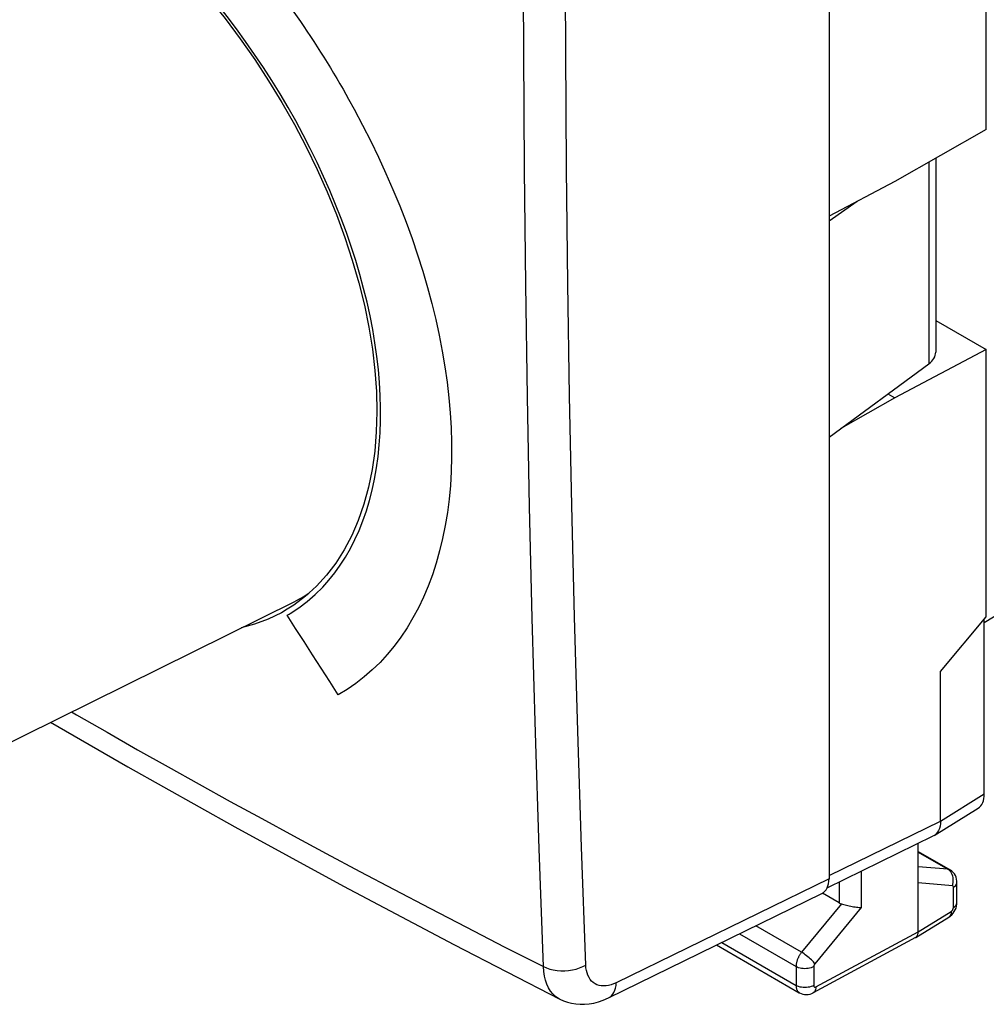
# Model space of a CAD drawing. Units: inches. Extents: x 77.9 to 132.4, y 117.6 to 179.8.
# Drawn here: x 88.5 to 103.8, y 117.6 to 133.2 of the extents above; entities that cross this region are included whole.
import ezdxf

# ---------------------------------------------------------------- set-up
doc = ezdxf.new("R2010")
doc.units = ezdxf.units.IN
doc.header["$MEASUREMENT"] = 0
for name, color, linetype in [('ASSI', 7, 'Continuous'), ('CURVE', 7, 'Continuous'), ('DRAFT', 7, 'Continuous'), ('RACCORDO', 7, 'Continuous')]:
    doc.layers.add(name, color=color, linetype=linetype)

# ---------------------------------------------------------------- blocks, each defined once
blk = doc.blocks.new('block 104')
at = {"color": 7, "lineweight": 25, "true_color": 0xffffff}
blk.add_lwpolyline([(101.515, 119.534), (101.515, 119.202)], dxfattribs=at)
blk = doc.blocks.new('block 146')
at = {"color": 7, "lineweight": 25, "true_color": 0xffffff}
blk.add_lwpolyline([(93.104, 124.106), (93.029, 124.058)], dxfattribs=at)
blk = doc.blocks.new('block 161')
at = {"color": 7, "lineweight": 25, "true_color": 0xffffff}
blk.add_lwpolyline([(93.029, 124.058), (93.09, 124.093)], dxfattribs=at)
blk = doc.blocks.new('block 164')
at = {"color": 7, "lineweight": 25, "true_color": 0xffffff}
blk.add_lwpolyline([(93.029, 124.058), (92.892, 123.985)], dxfattribs=at)
blk = doc.blocks.new('block 165')
at = {"color": 7, "lineweight": 25, "true_color": 0xffffff}
blk.add_lwpolyline([(86.43, 120.787), (92.892, 123.985)], dxfattribs=at)
blk = doc.blocks.new('block 212')
at = {"color": 7, "lineweight": 25, "true_color": 0xffffff}
blk.add_lwpolyline([(103.816, 123.645), (108.325, 126.379)], dxfattribs=at)
blk = doc.blocks.new('block 236')
at = {"layer": 'RACCORDO', "color": 7, "lineweight": 25, "true_color": 0xffffff}
blk.add_lwpolyline([(96.824, 118.191), (96.873, 118.17), (96.926, 118.152), (96.982, 118.139), (97.041, 118.13), (97.102, 118.126), (97.163, 118.126), (97.224, 118.13), (97.285, 118.139), (97.343, 118.153), (97.398, 118.17), (97.45, 118.192), (97.497, 118.216)], dxfattribs=at)
blk = doc.blocks.new('block 237')
at = {"layer": 'RACCORDO', "color": 7, "lineweight": 25, "true_color": 0xffffff}
blk.add_lwpolyline([(97.086, 117.676), (97.143, 117.65), (97.206, 117.628), (97.272, 117.611), (97.339, 117.599), (97.409, 117.594), (97.479, 117.594), (97.551, 117.601), (97.624, 117.614), (97.698, 117.633), (97.773, 117.659), (97.855, 117.695)], dxfattribs=at)
blk = doc.blocks.new('block 238')
at = {"layer": 'RACCORDO', "color": 7, "lineweight": 25, "true_color": 0xffffff}
blk.add_lwpolyline([(97.086, 117.676), (97.086, 117.676)], dxfattribs=at)
blk = doc.blocks.new('block 239')
at = {"layer": 'RACCORDO', "color": 7, "lineweight": 25, "true_color": 0xffffff}
blk.add_lwpolyline([(97.086, 117.676), (97.065, 117.687), (97.019, 117.719), (96.977, 117.758), (96.94, 117.803), (96.907, 117.855), (96.88, 117.912), (96.858, 117.974), (96.841, 118.042), (96.83, 118.115), (96.824, 118.191)], dxfattribs=at)
blk = doc.blocks.new('block 240')
at = {"layer": 'RACCORDO', "color": 7, "lineweight": 25, "true_color": 0xffffff}
blk.add_lwpolyline([(89.342, 122.228), (89.424, 122.18), (89.907, 121.904), (90.391, 121.629), (90.877, 121.356), (91.365, 121.084), (91.86, 120.81), (92.359, 120.537), (92.865, 120.262), (93.383, 119.983), (93.915, 119.699), (94.459, 119.411), (95.022, 119.117), (95.604, 118.814), (96.205, 118.506), (96.824, 118.191)], dxfattribs=at)
blk = doc.blocks.new('block 241')
at = {"layer": 'RACCORDO', "color": 7, "lineweight": 25, "true_color": 0xffffff}
blk.add_lwpolyline([(89.012, 122.065), (90.236, 121.358), (91.934, 120.406), (93.657, 119.467), (95.404, 118.542), (97.086, 117.676)], dxfattribs=at)
blk = doc.blocks.new('block 412')
at = {"layer": 'RACCORDO', "color": 7, "lineweight": 25, "true_color": 0xffffff}
blk.add_lwpolyline([(97.497, 118.216), (97.429, 120.082), (97.369, 121.921), (97.318, 123.734), (97.275, 125.499), (97.24, 127.239), (97.213, 129.012), (97.192, 130.84), (97.179, 132.703), (97.172, 134.6)], dxfattribs=at)
blk = doc.blocks.new('block 413')
at = {"layer": 'RACCORDO', "color": 7, "lineweight": 25, "true_color": 0xffffff}
blk.add_lwpolyline([(96.824, 118.191), (96.757, 120.058), (96.699, 121.898), (96.649, 123.712), (96.607, 125.479), (96.574, 127.22), (96.546, 128.995), (96.525, 130.824), (96.512, 132.688), (96.506, 134.587)], dxfattribs=at)
blk = doc.blocks.new('block 459')
at = {"layer": 'RACCORDO', "color": 7, "lineweight": 25, "true_color": 0xffffff}
blk.add_lwpolyline([(101.354, 136.932), (101.354, 130.01)], dxfattribs=at)
blk = doc.blocks.new('block 460')
at = {"layer": 'RACCORDO', "color": 7, "lineweight": 25, "true_color": 0xffffff}
blk.add_lwpolyline([(101.354, 126.581), (101.354, 119.584)], dxfattribs=at)
blk = doc.blocks.new('block 487')
at = {"layer": 'RACCORDO', "color": 7, "lineweight": 25, "true_color": 0xffffff}
blk.add_lwpolyline([(102.935, 130.939), (102.935, 127.743)], dxfattribs=at)
blk = doc.blocks.new('block 488')
at = {"layer": 'RACCORDO', "color": 7, "lineweight": 25, "true_color": 0xffffff}
blk.add_lwpolyline([(103.046, 131.002), (103.046, 127.929)], dxfattribs=at)
blk = doc.blocks.new('block 602')
at = {"layer": 'RACCORDO', "color": 7, "lineweight": 25, "true_color": 0xffffff}
blk.add_lwpolyline([(101.354, 130.01), (101.801, 130.319)], dxfattribs=at)
blk = doc.blocks.new('block 617')
at = {"layer": 'RACCORDO', "color": 7, "lineweight": 25, "true_color": 0xffffff}
blk.add_lwpolyline([(101.354, 126.581), (102.935, 127.743)], dxfattribs=at)
blk = doc.blocks.new('block 644')
at = {"layer": 'RACCORDO', "color": 7, "lineweight": 25, "true_color": 0xffffff}
blk.add_lwpolyline([(103.816, 123.645), (108.325, 126.379)], dxfattribs=at)
blk = doc.blocks.new('block 660')
at = {"layer": 'RACCORDO', "color": 7, "lineweight": 25, "true_color": 0xffffff}
blk.add_lwpolyline([(97.855, 117.695), (97.879, 117.709), (97.903, 117.729), (97.924, 117.754), (97.942, 117.783), (97.957, 117.816), (97.968, 117.852), (97.976, 117.892), (97.98, 117.935)], dxfattribs=at)
blk = doc.blocks.new('block 661')
at = {"layer": 'RACCORDO', "color": 7, "lineweight": 25, "true_color": 0xffffff}
blk.add_lwpolyline([(101.354, 119.634), (103.121, 120.498)], dxfattribs=at)
blk = doc.blocks.new('block 662')
at = {"layer": 'RACCORDO', "color": 7, "lineweight": 25, "true_color": 0xffffff}
blk.add_lwpolyline([(101.354, 119.584), (97.98, 117.935)], dxfattribs=at)
blk = doc.blocks.new('block 663')
at = {"layer": 'RACCORDO', "color": 7, "lineweight": 25, "true_color": 0xffffff}
blk.add_lwpolyline([(97.855, 117.695), (101.24, 119.35)], dxfattribs=at)
blk = doc.blocks.new('block 664')
at = {"layer": 'RACCORDO', "color": 7, "lineweight": 25, "true_color": 0xffffff}
blk.add_lwpolyline([(97.98, 117.935), (97.938, 117.916), (97.897, 117.902), (97.857, 117.892), (97.818, 117.886), (97.779, 117.884), (97.742, 117.886), (97.708, 117.893), (97.674, 117.904), (97.644, 117.919), (97.616, 117.939), (97.59, 117.962), (97.567, 117.989), (97.548, 118.019), (97.531, 118.053), (97.517, 118.09), (97.507, 118.129), (97.5, 118.172), (97.497, 118.216)], dxfattribs=at)
blk = doc.blocks.new('block 689')
at = {"layer": 'RACCORDO', "color": 7, "lineweight": 25, "true_color": 0xffffff}
blk.add_open_spline([(102.935, 127.743), (103.007, 127.796), (103.046, 127.862), (103.046, 127.929)], degree=3, dxfattribs=at)
blk = doc.blocks.new('block 690')
at = {"layer": 'RACCORDO', "color": 7, "lineweight": 25, "true_color": 0xffffff}
blk.add_open_spline([(101.24, 119.35), (101.312, 119.385), (101.354, 119.47), (101.354, 119.584)], degree=3, dxfattribs=at)
blk = doc.blocks.new('block 730')
at = {"layer": 'ASSI', "color": 7, "lineweight": 25, "true_color": 0xffffff}
blk.add_lwpolyline([(96.824, 118.191), (96.873, 118.17), (96.926, 118.152), (96.982, 118.139), (97.041, 118.13), (97.102, 118.126), (97.163, 118.126), (97.224, 118.13), (97.285, 118.139), (97.343, 118.153), (97.398, 118.17), (97.45, 118.192), (97.497, 118.216)], dxfattribs=at)
blk = doc.blocks.new('block 731')
at = {"layer": 'ASSI', "color": 7, "lineweight": 25, "true_color": 0xffffff}
blk.add_lwpolyline([(97.086, 117.676), (97.143, 117.65), (97.206, 117.628), (97.272, 117.611), (97.339, 117.599), (97.409, 117.594), (97.479, 117.594), (97.551, 117.601), (97.624, 117.614), (97.698, 117.633), (97.773, 117.659), (97.855, 117.695)], dxfattribs=at)
blk = doc.blocks.new('block 732')
at = {"layer": 'ASSI', "color": 7, "lineweight": 25, "true_color": 0xffffff}
blk.add_lwpolyline([(97.086, 117.676), (97.086, 117.676)], dxfattribs=at)
blk = doc.blocks.new('block 733')
at = {"layer": 'ASSI', "color": 7, "lineweight": 25, "true_color": 0xffffff}
blk.add_lwpolyline([(97.086, 117.676), (97.065, 117.687), (97.019, 117.719), (96.977, 117.758), (96.94, 117.803), (96.907, 117.855), (96.88, 117.912), (96.858, 117.974), (96.841, 118.042), (96.83, 118.115), (96.824, 118.191)], dxfattribs=at)
blk = doc.blocks.new('block 734')
at = {"layer": 'ASSI', "color": 7, "lineweight": 25, "true_color": 0xffffff}
blk.add_lwpolyline([(89.342, 122.228), (89.424, 122.18), (89.907, 121.904), (90.391, 121.629), (90.877, 121.356), (91.365, 121.084), (91.86, 120.81), (92.359, 120.537), (92.865, 120.262), (93.383, 119.983), (93.915, 119.699), (94.459, 119.411), (95.022, 119.117), (95.604, 118.814), (96.205, 118.506), (96.824, 118.191)], dxfattribs=at)
blk = doc.blocks.new('block 735')
at = {"layer": 'ASSI', "color": 7, "lineweight": 25, "true_color": 0xffffff}
blk.add_lwpolyline([(89.012, 122.065), (90.236, 121.358), (91.934, 120.406), (93.657, 119.467), (95.404, 118.542), (97.086, 117.676)], dxfattribs=at)
blk = doc.blocks.new('block 736')
at = {"layer": 'ASSI', "color": 7, "lineweight": 25, "true_color": 0xffffff}
blk.add_lwpolyline([(103.309, 119.473), (102.768, 119.517)], dxfattribs=at)
blk = doc.blocks.new('block 737')
at = {"layer": 'ASSI', "color": 7, "lineweight": 25, "true_color": 0xffffff}
blk.add_lwpolyline([(103.235, 119.736), (102.768, 119.773)], dxfattribs=at)
blk = doc.blocks.new('block 738')
at = {"layer": 'ASSI', "color": 7, "lineweight": 25, "true_color": 0xffffff}
blk.add_lwpolyline([(101.552, 119.187), (101.569, 119.182), (101.588, 119.177), (101.608, 119.171), (101.63, 119.166), (101.652, 119.16), (101.674, 119.154), (101.697, 119.149), (101.72, 119.145), (101.743, 119.14), (101.766, 119.137), (101.788, 119.134), (101.809, 119.131), (101.829, 119.13), (101.848, 119.129), (101.865, 119.129)], dxfattribs=at)
blk = doc.blocks.new('block 739')
at = {"layer": 'ASSI', "color": 7, "lineweight": 25, "true_color": 0xffffff}
blk.add_lwpolyline([(100.882, 117.778), (100.888, 117.775), (100.913, 117.764), (100.939, 117.755), (100.967, 117.75), (100.995, 117.749), (101.023, 117.751), (101.052, 117.757), (101.08, 117.767), (101.102, 117.777)], dxfattribs=at)
blk = doc.blocks.new('block 740')
at = {"layer": 'ASSI', "color": 7, "lineweight": 25, "true_color": 0xffffff}
blk.add_lwpolyline([(99.572, 118.534), (100.882, 117.778)], dxfattribs=at)
blk = doc.blocks.new('block 741')
at = {"layer": 'ASSI', "color": 7, "lineweight": 25, "true_color": 0xffffff}
blk.add_lwpolyline([(99.652, 118.573), (100.83, 117.893)], dxfattribs=at)
blk = doc.blocks.new('block 742')
at = {"layer": 'ASSI', "color": 7, "lineweight": 25, "true_color": 0xffffff}
blk.add_lwpolyline([(99.932, 118.71), (100.83, 118.192)], dxfattribs=at)
blk = doc.blocks.new('block 743')
at = {"layer": 'ASSI', "color": 7, "lineweight": 25, "true_color": 0xffffff}
blk.add_lwpolyline([(100.919, 118.42), (100.194, 118.838)], dxfattribs=at)
blk = doc.blocks.new('block 751')
at = {"layer": 'ASSI', "color": 7, "lineweight": 25, "true_color": 0xffffff}
blk.add_lwpolyline([(103.271, 119.725), (103.265, 119.728), (103.259, 119.731), (103.251, 119.733), (103.244, 119.735), (103.235, 119.736)], dxfattribs=at)
blk = doc.blocks.new('block 752')
at = {"layer": 'ASSI', "color": 7, "lineweight": 25, "true_color": 0xffffff}
blk.add_lwpolyline([(101.515, 119.202), (101.25, 119.356)], dxfattribs=at)
blk = doc.blocks.new('block 753')
at = {"layer": 'ASSI', "color": 7, "lineweight": 25, "true_color": 0xffffff}
blk.add_lwpolyline([(102.768, 120.006), (103.235, 119.736)], dxfattribs=at)
blk = doc.blocks.new('block 754')
at = {"layer": 'ASSI', "color": 7, "lineweight": 25, "true_color": 0xffffff}
blk.add_lwpolyline([(102.768, 120.016), (103.272, 119.724)], dxfattribs=at)
blk = doc.blocks.new('block 773')
at = {"layer": 'ASSI', "color": 7, "lineweight": 25, "true_color": 0xffffff}
blk.add_lwpolyline([(103.253, 119.724), (103.235, 119.736)], dxfattribs=at)
blk = doc.blocks.new('block 790')
at = {"layer": 'ASSI', "color": 7, "lineweight": 25, "true_color": 0xffffff}
blk.add_lwpolyline([(103.324, 119.683), (103.303, 119.703), (103.279, 119.72), (103.271, 119.725)], dxfattribs=at)
blk = doc.blocks.new('block 791')
at = {"layer": 'ASSI', "color": 7, "lineweight": 25, "true_color": 0xffffff}
blk.add_lwpolyline([(101.129, 118.236), (101.118, 118.25), (101.105, 118.265), (101.091, 118.281), (101.074, 118.297), (101.057, 118.314), (101.038, 118.331), (101.018, 118.348), (100.998, 118.364), (100.977, 118.38), (100.957, 118.395), (100.938, 118.408), (100.919, 118.42)], dxfattribs=at)
blk = doc.blocks.new('block 815')
at = {"layer": 'ASSI', "color": 7, "lineweight": 25, "true_color": 0xffffff}
blk.add_lwpolyline([(88.781, 135.939), (89.065, 135.766), (89.35, 135.577), (89.633, 135.371), (89.916, 135.149), (90.196, 134.912), (90.473, 134.661), (90.746, 134.396), (91.013, 134.119), (91.275, 133.829), (91.531, 133.528), (91.779, 133.216), (92.018, 132.895), (92.248, 132.566), (92.468, 132.23), (92.678, 131.887), (92.876, 131.537), (93.063, 131.183), (93.237, 130.826), (93.398, 130.467), (93.544, 130.108), (93.677, 129.748), (93.795, 129.387), (93.898, 129.028), (93.986, 128.673), (94.057, 128.323), (94.113, 127.978), (94.153, 127.639), (94.177, 127.306), (94.184, 126.981), (94.175, 126.666), (94.15, 126.361), (94.109, 126.068), (94.052, 125.787), (93.979, 125.518), (93.89, 125.262), (93.786, 125.021), (93.667, 124.796), (93.535, 124.587), (93.388, 124.394), (93.227, 124.218), (93.053, 124.06)], dxfattribs=at)
blk = doc.blocks.new('block 888')
at = {"layer": 'ASSI', "color": 7, "lineweight": 25, "true_color": 0xffffff}
blk.add_lwpolyline([(103.316, 119.625), (103.308, 119.649), (103.297, 119.671), (103.285, 119.691), (103.27, 119.709), (103.253, 119.724)], dxfattribs=at)
blk = doc.blocks.new('block 889')
at = {"layer": 'ASSI', "color": 7, "lineweight": 25, "true_color": 0xffffff}
blk.add_lwpolyline([(97.497, 118.216), (97.429, 120.082), (97.369, 121.921), (97.318, 123.734), (97.275, 125.499), (97.24, 127.239), (97.213, 129.012), (97.192, 130.84), (97.179, 132.703), (97.172, 134.6)], dxfattribs=at)
blk = doc.blocks.new('block 890')
at = {"layer": 'ASSI', "color": 7, "lineweight": 25, "true_color": 0xffffff}
blk.add_lwpolyline([(96.824, 118.191), (96.757, 120.058), (96.699, 121.898), (96.649, 123.712), (96.607, 125.479), (96.574, 127.22), (96.546, 128.995), (96.525, 130.824), (96.512, 132.688), (96.506, 134.587)], dxfattribs=at)
blk = doc.blocks.new('block 940')
at = {"layer": 'ASSI', "color": 7, "lineweight": 25, "true_color": 0xffffff}
blk.add_lwpolyline([(103.382, 119.529), (103.382, 119.545), (103.377, 119.576), (103.369, 119.606), (103.358, 119.634), (103.342, 119.659), (103.324, 119.683)], dxfattribs=at)
blk = doc.blocks.new('block 941')
at = {"layer": 'ASSI', "color": 7, "lineweight": 25, "true_color": 0xffffff}
blk.add_lwpolyline([(100.83, 117.893), (100.83, 117.883), (100.831, 117.873), (100.832, 117.864), (100.834, 117.854), (100.836, 117.844), (100.839, 117.835), (100.842, 117.826), (100.846, 117.818), (100.85, 117.81), (100.855, 117.802), (100.861, 117.795), (100.867, 117.789), (100.874, 117.784), (100.881, 117.779)], dxfattribs=at)
blk = doc.blocks.new('block 942')
at = {"layer": 'ASSI', "color": 7, "lineweight": 25, "true_color": 0xffffff}
blk.add_open_spline([(101.111, 117.891), (101.111, 117.891), (101.111, 117.889), (101.111, 117.889), (101.111, 117.889), (101.111, 117.887), (101.111, 117.887), (101.111, 117.887), (101.111, 117.886), (101.111, 117.886), (101.111, 117.886), (101.111, 117.884), (101.111, 117.884), (101.111, 117.884), (101.112, 117.882), (101.112, 117.882), (101.112, 117.882), (101.112, 117.88), (101.112, 117.88), (101.112, 117.88), (101.113, 117.878), (101.113, 117.878), (101.114, 117.876), (101.115, 117.875), (101.115, 117.875), (101.116, 117.873), (101.117, 117.872), (101.117, 117.872), (101.118, 117.871), (101.119, 117.869), (101.119, 117.869), (101.121, 117.869), (101.122, 117.868), (101.122, 117.868), (101.124, 117.867), (101.126, 117.867), (101.126, 117.867), (101.126, 117.867), (101.128, 117.866), (101.128, 117.866), (101.128, 117.866), (101.129, 117.866), (101.129, 117.866), (101.129, 117.866), (101.131, 117.866), (101.131, 117.866), (101.131, 117.866), (101.133, 117.866), (101.133, 117.866), (101.133, 117.866), (101.135, 117.866), (101.135, 117.866), (101.135, 117.866), (101.137, 117.867), (101.137, 117.867), (101.137, 117.867), (101.14, 117.868), (101.14, 117.868), (101.14, 117.868), (101.142, 117.868), (101.142, 117.868), (101.142, 117.868), (101.144, 117.869), (101.144, 117.869), (101.144, 117.869), (101.146, 117.87), (101.146, 117.87)], degree=3, knots=[0, 0, 0, 0, 1, 1, 1, 2, 2, 2, 3, 3, 3, 4, 4, 4, 5, 5, 5, 6, 6, 6, 7, 7, 7, 8, 8, 8, 9, 9, 9, 10, 10, 10, 11, 11, 11, 12, 12, 12, 13, 13, 13, 14, 14, 14, 15, 15, 15, 16, 16, 16, 17, 17, 17, 18, 18, 18, 19, 19, 19, 20, 20, 20, 21, 21, 21, 22, 22, 22, 22], dxfattribs=at)
blk = doc.blocks.new('block 945')
at = {"layer": 'ASSI', "color": 7, "lineweight": 25, "true_color": 0xffffff}
blk.add_lwpolyline([(100.83, 118.192), (100.83, 117.893)], dxfattribs=at)
blk = doc.blocks.new('block 947')
at = {"layer": 'ASSI', "color": 7, "lineweight": 25, "true_color": 0xffffff}
blk.add_lwpolyline([(101.111, 118.191), (101.111, 117.891)], dxfattribs=at)
blk = doc.blocks.new('block 949')
at = {"layer": 'ASSI', "color": 7, "lineweight": 25, "true_color": 0xffffff}
blk.add_lwpolyline([(101.354, 136.932), (101.354, 119.584)], dxfattribs=at)
blk = doc.blocks.new('block 951')
at = {"layer": 'ASSI', "color": 7, "lineweight": 25, "true_color": 0xffffff}
blk.add_lwpolyline([(101.865, 119.705), (101.865, 119.129)], dxfattribs=at)
blk = doc.blocks.new('block 976')
at = {"layer": 'ASSI', "color": 7, "lineweight": 25, "true_color": 0xffffff}
blk.add_open_spline([(103.326, 119.448), (103.326, 119.45), (103.326, 119.452), (103.326, 119.452), (103.326, 119.453), (103.326, 119.455), (103.326, 119.455), (103.325, 119.456), (103.325, 119.457), (103.325, 119.457), (103.325, 119.459), (103.324, 119.46), (103.324, 119.46), (103.324, 119.461), (103.323, 119.462), (103.323, 119.462), (103.323, 119.464), (103.322, 119.465), (103.322, 119.465), (103.322, 119.466), (103.321, 119.467), (103.321, 119.467), (103.32, 119.468), (103.319, 119.469), (103.319, 119.469), (103.318, 119.47), (103.317, 119.47), (103.317, 119.47), (103.316, 119.471), (103.315, 119.472), (103.315, 119.472), (103.313, 119.472), (103.312, 119.473), (103.312, 119.473), (103.31, 119.473), (103.309, 119.473), (103.309, 119.473)], degree=3, knots=[0, 0, 0, 0, 1, 1, 1, 2, 2, 2, 3, 3, 3, 4, 4, 4, 5, 5, 5, 6, 6, 6, 7, 7, 7, 8, 8, 8, 9, 9, 9, 10, 10, 10, 11, 11, 11, 12, 12, 12, 12], dxfattribs=at)
blk = doc.blocks.new('block 980')
at = {"layer": 'ASSI', "color": 7, "lineweight": 25, "true_color": 0xffffff}
blk.add_lwpolyline([(102.768, 118.742), (102.768, 120.146)], dxfattribs=at)
blk = doc.blocks.new('block 981')
at = {"layer": 'ASSI', "color": 7, "lineweight": 25, "true_color": 0xffffff}
blk.add_lwpolyline([(102.935, 130.939), (102.935, 127.743)], dxfattribs=at)
blk = doc.blocks.new('block 982')
at = {"layer": 'ASSI', "color": 7, "lineweight": 25, "true_color": 0xffffff}
blk.add_lwpolyline([(103.046, 131.002), (103.046, 127.929)], dxfattribs=at)
blk = doc.blocks.new('block 984')
at = {"layer": 'ASSI', "color": 7, "lineweight": 25, "true_color": 0xffffff}
blk.add_lwpolyline([(103.121, 120.498), (103.121, 122.866)], dxfattribs=at)
blk = doc.blocks.new('block 985')
at = {"layer": 'ASSI', "color": 7, "lineweight": 25, "true_color": 0xffffff}
blk.add_lwpolyline([(103.326, 119.128), (103.326, 119.448)], dxfattribs=at)
blk = doc.blocks.new('block 987')
at = {"layer": 'ASSI', "color": 7, "lineweight": 25, "true_color": 0xffffff}
blk.add_lwpolyline([(103.382, 119.208), (103.382, 119.529)], dxfattribs=at)
blk = doc.blocks.new('block 989')
at = {"layer": 'ASSI', "color": 7, "lineweight": 25, "true_color": 0xffffff}
blk.add_lwpolyline([(103.816, 120.927), (103.816, 123.698)], dxfattribs=at)
blk = doc.blocks.new('block 991')
at = {"layer": 'ASSI', "color": 7, "lineweight": 25, "true_color": 0xffffff}
blk.add_lwpolyline([(103.292, 119.067), (103.291, 119.046), (103.288, 119.027), (103.282, 119.011), (103.274, 118.996), (103.264, 118.985), (103.253, 118.977)], dxfattribs=at)
blk = doc.blocks.new('block 992')
at = {"layer": 'ASSI', "color": 7, "lineweight": 25, "true_color": 0xffffff}
blk.add_lwpolyline([(103.121, 120.498), (103.119, 120.457), (103.114, 120.418), (103.104, 120.382), (103.09, 120.349), (103.073, 120.32), (103.053, 120.296), (103.029, 120.276), (103.021, 120.271)], dxfattribs=at)
blk = doc.blocks.new('block 994')
at = {"layer": 'ASSI', "color": 7, "lineweight": 25, "true_color": 0xffffff}
blk.add_lwpolyline([(103.381, 119.18), (103.382, 119.208)], dxfattribs=at)
blk = doc.blocks.new('block 995')
at = {"layer": 'ASSI', "color": 7, "lineweight": 25, "true_color": 0xffffff}
blk.add_lwpolyline([(101.146, 117.87), (101.144, 117.85), (101.14, 117.83), (101.134, 117.814), (101.126, 117.799), (101.116, 117.787), (101.103, 117.778)], dxfattribs=at)
blk = doc.blocks.new('block 1085')
at = {"layer": 'ASSI', "color": 7, "lineweight": 25, "true_color": 0xffffff}
blk.add_lwpolyline([(103.309, 119.473), (103.316, 119.498), (103.322, 119.523), (103.324, 119.549), (103.324, 119.575), (103.321, 119.601), (103.316, 119.625)], dxfattribs=at)
blk = doc.blocks.new('block 1086')
at = {"layer": 'ASSI', "color": 7, "lineweight": 25, "true_color": 0xffffff}
blk.add_lwpolyline([(102.757, 118.686), (102.763, 118.703), (102.767, 118.722), (102.768, 118.742)], dxfattribs=at)
blk = doc.blocks.new('block 1161')
at = {"layer": 'ASSI', "color": 7, "lineweight": 25, "true_color": 0xffffff}
blk.add_lwpolyline([(103.338, 119.062), (103.354, 119.09), (103.367, 119.119), (103.375, 119.149), (103.381, 119.18)], dxfattribs=at)
blk = doc.blocks.new('block 1162')
at = {"layer": 'ASSI', "color": 7, "lineweight": 25, "true_color": 0xffffff}
blk.add_lwpolyline([(93.053, 124.06), (92.867, 123.92)], dxfattribs=at)
blk = doc.blocks.new('block 1163')
at = {"layer": 'ASSI', "color": 7, "lineweight": 25, "true_color": 0xffffff}
blk.add_lwpolyline([(101.354, 130.01), (101.801, 130.319)], dxfattribs=at)
blk = doc.blocks.new('block 1164')
at = {"layer": 'ASSI', "color": 7, "lineweight": 25, "true_color": 0xffffff}
blk.add_lwpolyline([(92.867, 123.92), (92.764, 123.854)], dxfattribs=at)
blk = doc.blocks.new('block 1180')
at = {"layer": 'ASSI', "color": 7, "lineweight": 25, "true_color": 0xffffff}
blk.add_lwpolyline([(100.919, 118.42), (100.913, 118.412), (100.907, 118.404), (100.901, 118.396), (100.896, 118.388), (100.891, 118.38), (100.886, 118.372), (100.881, 118.363), (100.876, 118.355), (100.871, 118.346), (100.867, 118.337), (100.863, 118.328), (100.859, 118.319), (100.855, 118.309), (100.851, 118.3), (100.847, 118.29), (100.844, 118.279), (100.841, 118.269), (100.838, 118.258), (100.836, 118.248), (100.834, 118.237), (100.832, 118.226), (100.831, 118.214), (100.83, 118.203), (100.83, 118.192)], dxfattribs=at)
blk = doc.blocks.new('block 1181')
at = {"layer": 'ASSI', "color": 7, "lineweight": 25, "true_color": 0xffffff}
blk.add_open_spline([(101.129, 118.236), (101.127, 118.234), (101.126, 118.233), (101.126, 118.233), (101.125, 118.231), (101.124, 118.23), (101.124, 118.23), (101.123, 118.228), (101.122, 118.226), (101.122, 118.226), (101.121, 118.225), (101.12, 118.223), (101.12, 118.223), (101.119, 118.221), (101.118, 118.22), (101.118, 118.22), (101.118, 118.22), (101.117, 118.218), (101.117, 118.218), (101.117, 118.218), (101.116, 118.216), (101.116, 118.216), (101.116, 118.216), (101.116, 118.214), (101.116, 118.214), (101.116, 118.214), (101.115, 118.212), (101.115, 118.212), (101.115, 118.212), (101.114, 118.21), (101.114, 118.21), (101.114, 118.21), (101.113, 118.208), (101.113, 118.208), (101.113, 118.208), (101.113, 118.206), (101.113, 118.206), (101.113, 118.206), (101.112, 118.204), (101.112, 118.204), (101.112, 118.204), (101.112, 118.202), (101.112, 118.202), (101.112, 118.202), (101.111, 118.199), (101.111, 118.199), (101.111, 118.199), (101.111, 118.197), (101.111, 118.197), (101.111, 118.197), (101.111, 118.195), (101.111, 118.195), (101.111, 118.195), (101.111, 118.193), (101.111, 118.193), (101.111, 118.193), (101.111, 118.191), (101.111, 118.191)], degree=3, knots=[0, 0, 0, 0, 1, 1, 1, 2, 2, 2, 3, 3, 3, 4, 4, 4, 5, 5, 5, 6, 6, 6, 7, 7, 7, 8, 8, 8, 9, 9, 9, 10, 10, 10, 11, 11, 11, 12, 12, 12, 13, 13, 13, 14, 14, 14, 15, 15, 15, 16, 16, 16, 17, 17, 17, 18, 18, 18, 19, 19, 19, 19], dxfattribs=at)
blk = doc.blocks.new('block 1182')
at = {"layer": 'ASSI', "color": 7, "lineweight": 25, "true_color": 0xffffff}
blk.add_lwpolyline([(101.552, 119.187), (100.919, 118.42)], dxfattribs=at)
blk = doc.blocks.new('block 1183')
at = {"layer": 'ASSI', "color": 7, "lineweight": 25, "true_color": 0xffffff}
blk.add_lwpolyline([(101.865, 119.129), (101.129, 118.236)], dxfattribs=at)
blk = doc.blocks.new('block 1184')
at = {"layer": 'ASSI', "color": 7, "lineweight": 25, "true_color": 0xffffff}
blk.add_lwpolyline([(103.121, 122.866), (103.847, 123.735)], dxfattribs=at)
blk = doc.blocks.new('block 1185')
at = {"layer": 'ASSI', "color": 7, "lineweight": 25, "true_color": 0xffffff}
blk.add_lwpolyline([(101.354, 126.581), (102.935, 127.743)], dxfattribs=at)
blk = doc.blocks.new('block 1186')
at = {"layer": 'ASSI', "color": 7, "lineweight": 25, "true_color": 0xffffff}
blk.add_lwpolyline([(92.764, 123.854), (92.67, 123.8), (92.461, 123.699), (92.242, 123.617), (92.034, 123.56)], dxfattribs=at)
blk = doc.blocks.new('block 1225')
at = {"layer": 'ASSI', "color": 7, "lineweight": 25, "true_color": 0xffffff}
blk.add_lwpolyline([(102.728, 118.652), (102.739, 118.66), (102.749, 118.672), (102.757, 118.686)], dxfattribs=at)
blk = doc.blocks.new('block 1226')
at = {"layer": 'ASSI', "color": 7, "lineweight": 25, "true_color": 0xffffff}
blk.add_lwpolyline([(103.121, 120.498), (103.816, 120.927)], dxfattribs=at)
blk = doc.blocks.new('block 1248')
at = {"layer": 'ASSI', "color": 7, "lineweight": 25, "true_color": 0xffffff}
blk.add_lwpolyline([(103.253, 118.977), (103.276, 118.992), (103.299, 119.013), (103.32, 119.036), (103.338, 119.062)], dxfattribs=at)
blk = doc.blocks.new('block 1249')
at = {"layer": 'ASSI', "color": 7, "lineweight": 25, "true_color": 0xffffff}
blk.add_lwpolyline([(103.326, 119.448), (103.343, 119.46), (103.357, 119.472), (103.368, 119.486), (103.376, 119.5), (103.381, 119.515), (103.382, 119.529)], dxfattribs=at)
blk = doc.blocks.new('block 1250')
at = {"layer": 'ASSI', "color": 7, "lineweight": 25, "true_color": 0xffffff}
blk.add_lwpolyline([(103.326, 119.128), (103.343, 119.139), (103.357, 119.152), (103.368, 119.165), (103.376, 119.179), (103.381, 119.194), (103.382, 119.208)], dxfattribs=at)
blk = doc.blocks.new('block 1251')
at = {"layer": 'ASSI', "color": 7, "lineweight": 25, "true_color": 0xffffff}
blk.add_open_spline([(103.292, 119.067), (103.294, 119.068), (103.295, 119.069), (103.295, 119.069), (103.297, 119.07), (103.299, 119.072), (103.299, 119.072), (103.299, 119.072), (103.301, 119.073), (103.301, 119.073), (103.301, 119.073), (103.302, 119.075), (103.302, 119.075), (103.302, 119.075), (103.304, 119.077), (103.304, 119.077), (103.304, 119.077), (103.306, 119.079), (103.306, 119.079), (103.306, 119.079), (103.308, 119.081), (103.308, 119.081), (103.308, 119.081), (103.31, 119.083), (103.31, 119.083), (103.31, 119.083), (103.311, 119.086), (103.311, 119.086), (103.311, 119.086), (103.313, 119.088), (103.313, 119.088), (103.313, 119.088), (103.315, 119.091), (103.315, 119.091), (103.315, 119.091), (103.316, 119.093), (103.316, 119.093), (103.316, 119.093), (103.318, 119.096), (103.318, 119.096), (103.318, 119.096), (103.319, 119.099), (103.319, 119.099), (103.319, 119.099), (103.32, 119.101), (103.32, 119.101), (103.32, 119.101), (103.321, 119.104), (103.321, 119.104), (103.321, 119.104), (103.322, 119.107), (103.322, 119.107), (103.322, 119.107), (103.323, 119.11), (103.323, 119.11), (103.323, 119.11), (103.324, 119.112), (103.324, 119.112), (103.324, 119.112), (103.324, 119.115), (103.324, 119.115), (103.324, 119.115), (103.325, 119.118), (103.325, 119.118), (103.325, 119.118), (103.325, 119.12), (103.325, 119.12), (103.325, 119.12), (103.326, 119.123), (103.326, 119.123), (103.326, 119.123), (103.326, 119.125), (103.326, 119.125), (103.326, 119.125), (103.326, 119.128), (103.326, 119.128)], degree=3, knots=[0, 0, 0, 0, 1, 1, 1, 2, 2, 2, 3, 3, 3, 4, 4, 4, 5, 5, 5, 6, 6, 6, 7, 7, 7, 8, 8, 8, 9, 9, 9, 10, 10, 10, 11, 11, 11, 12, 12, 12, 13, 13, 13, 14, 14, 14, 15, 15, 15, 16, 16, 16, 17, 17, 17, 18, 18, 18, 19, 19, 19, 20, 20, 20, 21, 21, 21, 22, 22, 22, 23, 23, 23, 24, 24, 24, 25, 25, 25, 25], dxfattribs=at)
blk = doc.blocks.new('block 1252')
at = {"layer": 'ASSI', "color": 7, "lineweight": 25, "true_color": 0xffffff}
blk.add_lwpolyline([(103.021, 120.271), (103.717, 120.701)], dxfattribs=at)
blk = doc.blocks.new('block 1253')
at = {"layer": 'ASSI', "color": 7, "lineweight": 25, "true_color": 0xffffff}
blk.add_lwpolyline([(102.768, 118.742), (103.292, 119.067)], dxfattribs=at)
blk = doc.blocks.new('block 1254')
at = {"layer": 'ASSI', "color": 7, "lineweight": 25, "true_color": 0xffffff}
blk.add_lwpolyline([(102.728, 118.652), (103.253, 118.977)], dxfattribs=at)
blk = doc.blocks.new('block 1255')
at = {"layer": 'ASSI', "color": 7, "lineweight": 25, "true_color": 0xffffff}
blk.add_lwpolyline([(97.855, 117.695), (97.879, 117.709), (97.903, 117.729), (97.924, 117.754), (97.942, 117.783), (97.957, 117.816), (97.968, 117.852), (97.976, 117.892), (97.98, 117.935)], dxfattribs=at)
blk = doc.blocks.new('block 1256')
at = {"layer": 'ASSI', "color": 7, "lineweight": 25, "true_color": 0xffffff}
blk.add_open_spline([(102.725, 118.65), (102.726, 118.651), (102.728, 118.652), (102.728, 118.652)], degree=3, dxfattribs=at)
blk = doc.blocks.new('block 1257')
at = {"layer": 'ASSI', "color": 7, "lineweight": 25, "true_color": 0xffffff}
blk.add_lwpolyline([(103.021, 120.271), (103.007, 120.263)], dxfattribs=at)
blk = doc.blocks.new('block 1258')
at = {"layer": 'ASSI', "color": 7, "lineweight": 25, "true_color": 0xffffff}
blk.add_lwpolyline([(101.146, 117.87), (102.768, 118.742)], dxfattribs=at)
blk = doc.blocks.new('block 1259')
at = {"layer": 'ASSI', "color": 7, "lineweight": 25, "true_color": 0xffffff}
blk.add_lwpolyline([(102.725, 118.65), (101.102, 117.777)], dxfattribs=at)
blk = doc.blocks.new('block 1260')
at = {"layer": 'ASSI', "color": 7, "lineweight": 25, "true_color": 0xffffff}
blk.add_lwpolyline([(101.111, 118.191), (101.091, 118.181), (101.069, 118.173), (101.046, 118.166), (101.021, 118.162), (100.996, 118.159), (100.97, 118.158), (100.944, 118.159), (100.919, 118.162), (100.894, 118.167), (100.871, 118.174), (100.85, 118.182), (100.83, 118.192)], dxfattribs=at)
blk = doc.blocks.new('block 1261')
at = {"layer": 'ASSI', "color": 7, "lineweight": 25, "true_color": 0xffffff}
blk.add_lwpolyline([(101.354, 119.584), (97.98, 117.935)], dxfattribs=at)
blk = doc.blocks.new('block 1262')
at = {"layer": 'ASSI', "color": 7, "lineweight": 25, "true_color": 0xffffff}
blk.add_lwpolyline([(101.325, 119.441), (103.006, 120.263)], dxfattribs=at)
blk = doc.blocks.new('block 1263')
at = {"layer": 'ASSI', "color": 7, "lineweight": 25, "true_color": 0xffffff}
blk.add_lwpolyline([(97.855, 117.695), (101.24, 119.35)], dxfattribs=at)
blk = doc.blocks.new('block 1264')
at = {"layer": 'ASSI', "color": 7, "lineweight": 25, "true_color": 0xffffff}
blk.add_lwpolyline([(97.98, 117.935), (97.938, 117.916), (97.897, 117.902), (97.857, 117.892), (97.818, 117.886), (97.779, 117.884), (97.742, 117.886), (97.708, 117.893), (97.674, 117.904), (97.644, 117.919), (97.616, 117.939), (97.59, 117.962), (97.567, 117.989), (97.548, 118.019), (97.531, 118.053), (97.517, 118.09), (97.507, 118.129), (97.5, 118.172), (97.497, 118.216)], dxfattribs=at)
blk = doc.blocks.new('block 1288')
at = {"layer": 'ASSI', "color": 7, "lineweight": 25, "true_color": 0xffffff}
blk.add_lwpolyline([(101.111, 117.891), (101.091, 117.882), (101.069, 117.874), (101.046, 117.867), (101.021, 117.863), (100.996, 117.86), (100.97, 117.859), (100.944, 117.86), (100.919, 117.863), (100.894, 117.868), (100.871, 117.875), (100.85, 117.883), (100.83, 117.893)], dxfattribs=at)
blk = doc.blocks.new('block 1302')
at = {"layer": 'ASSI', "color": 7, "lineweight": 25, "true_color": 0xffffff}
blk.add_open_spline([(102.935, 127.743), (103.007, 127.796), (103.046, 127.862), (103.046, 127.929)], degree=3, dxfattribs=at)
blk = doc.blocks.new('block 1303')
at = {"layer": 'ASSI', "color": 7, "lineweight": 25, "true_color": 0xffffff}
blk.add_open_spline([(101.24, 119.35), (101.312, 119.385), (101.354, 119.47), (101.354, 119.584)], degree=3, dxfattribs=at)
blk = doc.blocks.new('block 1331')
at = {"layer": 'ASSI', "color": 7, "lineweight": 25, "true_color": 0xffffff}
blk.add_open_spline([(103.717, 120.701), (103.781, 120.741), (103.816, 120.822), (103.816, 120.927)], degree=3, dxfattribs=at)
blk = doc.blocks.new('block 1340')
at = {"layer": 'ASSI', "color": 7, "lineweight": 25, "true_color": 0xffffff}
blk.add_open_spline([(101.515, 119.202), (101.526, 119.196), (101.538, 119.191), (101.552, 119.187)], degree=3, dxfattribs=at)
blk = doc.blocks.new('block 1343')
at = {"layer": 'DRAFT', "color": 7, "lineweight": 25, "true_color": 0xffffff}
blk.add_lwpolyline([(102.286, 127.267), (102.396, 127.204)], dxfattribs=at)
blk = doc.blocks.new('block 1348')
at = {"layer": 'DRAFT', "color": 7, "lineweight": 25, "true_color": 0xffffff}
blk.add_lwpolyline([(103.046, 128.433), (103.847, 127.97)], dxfattribs=at)
blk = doc.blocks.new('block 1349')
at = {"layer": 'DRAFT', "color": 7, "lineweight": 25, "true_color": 0xffffff}
blk.add_lwpolyline([(88.781, 135.939), (89.065, 135.766), (89.35, 135.577), (89.633, 135.371), (89.916, 135.149), (90.196, 134.912), (90.473, 134.661), (90.746, 134.396), (91.013, 134.119), (91.275, 133.829), (91.531, 133.528), (91.779, 133.216), (92.018, 132.895), (92.248, 132.566), (92.468, 132.23), (92.678, 131.887), (92.876, 131.537), (93.063, 131.183), (93.237, 130.826), (93.398, 130.467), (93.544, 130.108), (93.677, 129.748), (93.795, 129.387), (93.898, 129.028), (93.986, 128.673), (94.057, 128.323), (94.113, 127.978), (94.153, 127.639), (94.177, 127.306), (94.184, 126.981), (94.175, 126.666), (94.15, 126.361), (94.109, 126.068), (94.052, 125.787), (93.979, 125.518), (93.89, 125.262), (93.786, 125.021), (93.667, 124.796), (93.535, 124.587), (93.388, 124.394), (93.227, 124.218), (93.053, 124.06)], dxfattribs=at)
blk = doc.blocks.new('block 1361')
at = {"layer": 'DRAFT', "color": 7, "lineweight": 25, "true_color": 0xffffff}
blk.add_lwpolyline([(101.354, 130.01), (101.354, 126.581)], dxfattribs=at)
blk = doc.blocks.new('block 1367')
at = {"layer": 'DRAFT', "color": 7, "lineweight": 25, "true_color": 0xffffff}
blk.add_lwpolyline([(103.847, 123.735), (103.847, 127.97)], dxfattribs=at)
blk = doc.blocks.new('block 1368')
at = {"layer": 'DRAFT', "color": 7, "lineweight": 25, "true_color": 0xffffff}
blk.add_lwpolyline([(103.847, 131.456), (103.847, 146.096)], dxfattribs=at)
blk = doc.blocks.new('block 1399')
at = {"layer": 'DRAFT', "color": 7, "lineweight": 25, "true_color": 0xffffff}
blk.add_lwpolyline([(93.053, 124.06), (92.867, 123.92)], dxfattribs=at)
blk = doc.blocks.new('block 1400')
at = {"layer": 'DRAFT', "color": 7, "lineweight": 25, "true_color": 0xffffff}
blk.add_lwpolyline([(92.867, 123.92), (92.764, 123.854)], dxfattribs=at)
blk = doc.blocks.new('block 1401')
at = {"layer": 'DRAFT', "color": 7, "lineweight": 25, "true_color": 0xffffff}
blk.add_lwpolyline([(103.847, 131.456), (102.396, 130.633)], dxfattribs=at)
blk = doc.blocks.new('block 1403')
at = {"layer": 'DRAFT', "color": 7, "lineweight": 25, "true_color": 0xffffff}
blk.add_lwpolyline([(92.764, 123.854), (92.67, 123.8), (92.461, 123.699), (92.242, 123.617), (92.034, 123.56)], dxfattribs=at)
blk = doc.blocks.new('block 1404')
at = {"layer": 'DRAFT', "color": 7, "lineweight": 25, "true_color": 0xffffff}
blk.add_lwpolyline([(102.396, 127.204), (101.542, 126.719)], dxfattribs=at)
blk = doc.blocks.new('block 1405')
at = {"layer": 'DRAFT', "color": 7, "lineweight": 25, "true_color": 0xffffff}
blk.add_lwpolyline([(102.396, 130.633), (101.354, 130.082)], dxfattribs=at)
blk = doc.blocks.new('block 1408')
at = {"layer": 'DRAFT', "color": 7, "lineweight": 25, "true_color": 0xffffff}
blk.add_lwpolyline([(103.847, 127.97), (102.396, 127.204)], dxfattribs=at)
blk = doc.blocks.new('block 1417')
at = {"layer": 'CURVE', "color": 7, "lineweight": 25, "true_color": 0xffffff}
blk.add_lwpolyline([(93.573, 122.496), (93.436, 122.708), (93.3, 122.92), (93.165, 123.131), (93.03, 123.341), (92.896, 123.551), (92.763, 123.76)], dxfattribs=at)
blk = doc.blocks.new('block 1482')
at = {"layer": 'CURVE', "color": 7, "lineweight": 25, "true_color": 0xffffff}
blk.add_lwpolyline([(92.763, 133.465), (92.816, 133.391), (92.869, 133.317), (92.921, 133.242), (92.973, 133.167), (93.024, 133.091), (93.076, 133.015), (93.13, 132.933), (93.184, 132.851), (93.238, 132.768), (93.291, 132.685), (93.343, 132.601), (93.396, 132.518), (93.447, 132.433), (93.498, 132.349), (93.549, 132.264), (93.598, 132.179), (93.648, 132.094)], dxfattribs=at)
blk = doc.blocks.new('block 1485')
at = {"layer": 'CURVE', "color": 7, "lineweight": 25, "true_color": 0xffffff}
blk.add_lwpolyline([(93.648, 132.094), (93.737, 131.938), (93.823, 131.78), (93.958, 131.527), (94.087, 131.273), (94.21, 131.018), (94.328, 130.762), (94.44, 130.504), (94.547, 130.246), (94.647, 129.987), (94.742, 129.728), (94.83, 129.47), (94.912, 129.212), (94.987, 128.956), (95.056, 128.701), (95.118, 128.448), (95.173, 128.196), (95.221, 127.945), (95.263, 127.697), (95.298, 127.451), (95.326, 127.207), (95.348, 126.967), (95.362, 126.729), (95.369, 126.496), (95.37, 126.266), (95.363, 126.04), (95.35, 125.818), (95.329, 125.601), (95.302, 125.388), (95.268, 125.18), (95.227, 124.977), (95.179, 124.779), (95.125, 124.586), (95.064, 124.4), (94.997, 124.22), (94.923, 124.045), (94.843, 123.878), (94.756, 123.716), (94.664, 123.561), (94.565, 123.413), (94.46, 123.272), (94.35, 123.139), (94.234, 123.012), (94.112, 122.893), (93.985, 122.782), (93.853, 122.679), (93.715, 122.583), (93.573, 122.496)], dxfattribs=at)
blk = doc.blocks.new('block 1840')
at = {"layer": 'CURVE', "color": 7, "lineweight": 25, "true_color": 0xffffff}
blk.add_lwpolyline([(92.807, 123.786), (92.946, 123.877), (93.079, 123.977), (93.205, 124.087), (93.326, 124.205), (93.424, 124.315), (93.517, 124.431), (93.605, 124.554), (93.688, 124.682), (93.765, 124.817), (93.837, 124.958), (93.903, 125.104), (93.964, 125.256), (94.019, 125.414), (94.067, 125.576), (94.11, 125.744), (94.148, 125.917), (94.179, 126.094), (94.204, 126.276), (94.223, 126.461), (94.236, 126.651), (94.242, 126.845), (94.243, 127.042), (94.237, 127.243), (94.226, 127.446), (94.208, 127.653), (94.184, 127.862), (94.154, 128.074), (94.118, 128.288), (94.076, 128.503), (94.028, 128.721), (93.974, 128.94), (93.914, 129.16), (93.849, 129.381), (93.778, 129.603), (93.701, 129.825), (93.619, 130.048), (93.531, 130.271), (93.438, 130.493), (93.34, 130.715), (93.237, 130.936), (93.129, 131.156), (93.016, 131.375), (92.898, 131.592), (92.776, 131.808), (92.65, 132.021), (92.519, 132.233), (92.385, 132.442), (92.246, 132.648), (92.104, 132.851), (91.959, 133.052), (91.81, 133.249), (91.658, 133.442), (91.503, 133.632), (91.345, 133.817), (91.185, 133.999), (91.022, 134.176), (90.857, 134.348), (90.69, 134.516), (90.521, 134.679), (90.351, 134.836), (90.179, 134.989), (90.007, 135.136), (89.833, 135.277), (89.658, 135.412), (89.488, 135.538), (89.318, 135.658), (89.148, 135.772), (88.977, 135.881), (88.807, 135.983)], dxfattribs=at)
blk = doc.blocks.new('block 1841')
at = {"layer": 'CURVE', "color": 7, "lineweight": 25, "true_color": 0xffffff}
blk.add_lwpolyline([(92.763, 123.76), (92.774, 123.766), (92.785, 123.773), (92.796, 123.779), (92.807, 123.786)], dxfattribs=at)

msp = doc.modelspace()

# ---------------------------------------------------------------- block references
for name in ['block 212', 'block 164', 'block 146', 'block 161', 'block 165', 'block 104']:
    msp.add_blockref(name, (0, 0))
at = {"layer": 'ASSI'}
for name in ['block 949', 'block 815', 'block 890', 'block 889', 'block 981', 'block 982', 'block 1163', 'block 1302', 'block 1185', 'block 1162', 'block 1164', 'block 1186', 'block 1184', 'block 989', 'block 984', 'block 734', 'block 735', 'block 1226', 'block 1331', 'block 1252', 'block 992', 'block 1262', 'block 1257', 'block 980', 'block 754', 'block 753', 'block 951', 'block 737', 'block 751', 'block 773', 'block 888', 'block 790', 'block 940', 'block 1261', 'block 1303', 'block 1085', 'block 1249', 'block 987', 'block 736', 'block 976', 'block 985', 'block 1263', 'block 752', 'block 1182', 'block 1183', 'block 1340', 'block 738', 'block 1253', 'block 991', 'block 1248', 'block 1251', 'block 1250', 'block 1161', 'block 994', 'block 1254', 'block 743', 'block 742', 'block 1259', 'block 1258', 'block 1256', 'block 1225', 'block 1086', 'block 740', 'block 741', 'block 1180', 'block 791', 'block 730', 'block 733', 'block 1264', 'block 945', 'block 1260', 'block 1181', 'block 947', 'block 1255', 'block 941', 'block 1288', 'block 995', 'block 942', 'block 731', 'block 732', 'block 739']:
    msp.add_blockref(name, (0, 0), dxfattribs=at)
at = {"layer": 'CURVE'}
for name in ['block 1840', 'block 1482', 'block 1485', 'block 1841', 'block 1417']:
    msp.add_blockref(name, (0, 0), dxfattribs=at)
at = {"layer": 'DRAFT'}
for name in ['block 1368', 'block 1349', 'block 1401', 'block 1405', 'block 1361', 'block 1348', 'block 1408', 'block 1367', 'block 1404', 'block 1343', 'block 1399', 'block 1400', 'block 1403']:
    msp.add_blockref(name, (0, 0), dxfattribs=at)
at = {"layer": 'RACCORDO'}
for name in ['block 459', 'block 413', 'block 412', 'block 487', 'block 488', 'block 602', 'block 689', 'block 617', 'block 460', 'block 644', 'block 240', 'block 241', 'block 661', 'block 662', 'block 690', 'block 663', 'block 236', 'block 239', 'block 664', 'block 660', 'block 237', 'block 238']:
    msp.add_blockref(name, (0, 0), dxfattribs=at)

doc.saveas('drawing.dxf')
